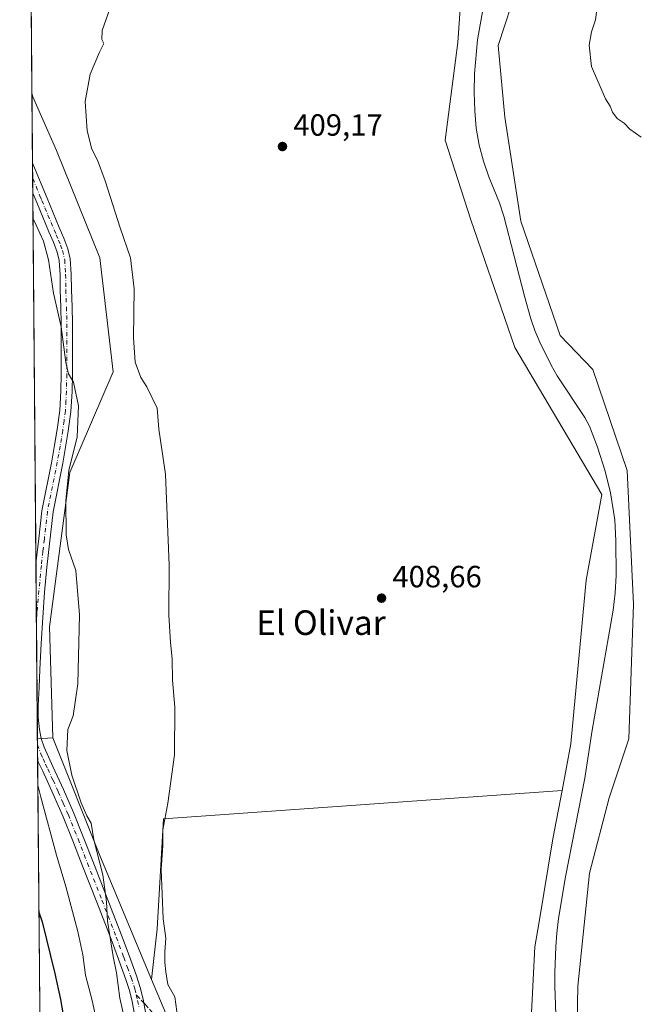
# Model space of a CAD drawing. Units: metres. Extents: x 559892 to 563356, y 4705556 to 4707900.
# Drawn here: x 559892 to 560093, y 4707110 to 4707431 of the extents above; entities that cross this region are included whole.
import ezdxf
from ezdxf.enums import TextEntityAlignment as Align

# ---------------------------------------------------------------- set-up
doc = ezdxf.new("R2010")
doc.units = ezdxf.units.M
doc.header["$MEASUREMENT"] = 0
doc.linetypes.add('DGN Style 3', pattern=[2.307223458686699, 1.648016756204785, -0.6592067024819142])
doc.linetypes.add('DGN Style 4', pattern=[2.6384748266838614, 1.318413404963828, -0.6592067024819142, 0.001648016756204785, -0.6592067024819142])
for name, color, linetype, lineweight in [('Arbolado forestal CxS', 92, 'Continuous', 0), ('Comarca CxS', 21, 'Continuous', 0), ('Comunidad Autónoma CxS', 142, 'Continuous', 0), ('Corriente natural lineal', 142, 'Continuous', 13), ('Cultivos herbáceos CxS', 92, 'Continuous', 0), ('Cultivos leñosos CxS', 92, 'Continuous', 0), ('Curva de nivel maestra', 30, 'Continuous', 30), ('Curva de nivel normal', 30, 'Continuous', 0), ('Matorral CxS', 135, 'Continuous', 0), ('Municipio CxS', 4, 'Continuous', 0), ('Núcleo urbano CxS', 7, 'Continuous', 0), ('Pastizal CxS', 92, 'Continuous', 0), ('Pista no pavimentada Cxs', 111, 'Continuous', 0), ('Pista no pavimentada eje', 91, 'DGN Style 4', 0), ('Provincia CxS', 1, 'Continuous', 0), ('Punto de cota en terreno', 7, 'Continuous', 0), ('Rótulo de punto de cota en terreno', 7, 'Continuous', 0), ('Senda', 7, 'DGN Style 3', 0), ('Senda no paivmentada conexión', 7, 'DGN Style 3', 0), ('Texto cartográfico', 7, 'Continuous', 0)]:
    doc.layers.add(name, color=color, linetype=linetype, lineweight=lineweight)
doc.styles.add('Style-Arial', font='txt')

# ---------------------------------------------------------------- blocks, each defined once
blk = doc.blocks.new('*U11')
at = {"layer": 'Pastizal CxS', "color": 92, "linetype": 'Continuous', "lineweight": 0}
for points in [[(560057.5455, 4707079.1469, 407.292300000001), (560060.0582999997, 4707128.545299999, 407.2593000000052), (560061.4089000003, 4707136.649300001, 407.4501000000019), (560065.9199000001, 4707163.7095, 407.7658999999985), (560068.8989000004, 4707179.4539, 407.9618999999948), (560071.7814999997, 4707194.688100001, 408.4040999999997), (560076.7802999998, 4707248.003900001, 408.3849000000046), (560081.8299000004, 4707275.901699999, 408.2118000000046), (560053.4663000006, 4707323.892700001, 409.0013999999938), (560039.1319000004, 4707365.488700001, 409.5016999999934), (560030.7599, 4707391.443700001, 409.6916000000056), (560034.9467000002, 4707423.259099999, 408.7216999999946), (560036.6217, 4707448.376900001, 409.5807999999961)], [(560054.4480999997, 4707441.9869, 409.3267000000051), (560048.0667000003, 4707422.3541, 409.4274000000005), (560050.1933000004, 4707398.965100001, 408.5890999999974), (560055.4512999998, 4707365.018100001, 407.6857000000018), (560068.2726999996, 4707327.736500001, 408.3001999999979), (560078.9817000004, 4707316.706700001, 408.625), (560090.0926999999, 4707283.7665, 408.2621000000072), (560092.2089, 4707240.1735, 407.8619000000036), (560090.7270999998, 4707196.3047, 407.6695000000037), (560084.2235000003, 4707177.036699999, 407.7280000000028), (560077.8410999998, 4707152.585700001, 407.6236000000063), (560074.0601000004, 4707115.6577, 407.043399999995), (560073.4237000002, 4707081.097100001, 407.4168000000063)]]:
    blk.add_polyline3d(points, dxfattribs=at)
blk = doc.blocks.new('5PATER')
at = {"layer": 'Núcleo urbano CxS', "linetype": 'Continuous', "lineweight": 0}
h = blk.add_hatch(color=51, dxfattribs=at)
edge = h.paths.add_edge_path()
edge.add_ellipse((0, 0), major_axis=(-0.1095731443231308, -0.1110710700762829), ratio=0.9994222409660322, start_angle=0, end_angle=360)

msp = doc.modelspace()

# ---------------------------------------------------------------- linework, layer by layer
at = {"layer": 'Arbolado forestal CxS', "color": 92, "linetype": 'Continuous', "lineweight": 0, "extrusion": (0.294098784243895, 0.02162849301089608, 0.9555302786392175), "elevation": 266875.6295516034, "flags": 128}
msp.add_lwpolyline([(4653453.69482224, -863329.5809736499), (4653453.69482224, -863324.2600607984)], dxfattribs=at)
at = {"layer": 'Arbolado forestal CxS', "color": 92, "linetype": 'Continuous', "lineweight": 0, "extrusion": (-0.4281647127485631, -0.2383352778370118, 0.8717059562118953), "elevation": -1361257.405449289, "flags": 128}
msp.add_lwpolyline([(-3840608.830873976, 2422373.617180005), (-3840567.254341051, 2422367.405510764), (-3840524.373009197, 2422361.907268235)], dxfattribs=at)
at = {"layer": 'Arbolado forestal CxS', "color": 92, "linetype": 'Continuous', "lineweight": 0, "extrusion": (0.0002218286048915067, -0.02581764141055758, 0.9996666445290981), "elevation": -120985.1883151492, "flags": 128}
msp.add_lwpolyline([(600320.504256418, 4700653.398807714), (600320.504256418, 4700655.331523309)], dxfattribs=at)
at = {"layer": 'Arbolado forestal CxS', "color": 92, "linetype": 'Continuous', "lineweight": 0, "extrusion": (-0.0002451351496024608, 0.02854163537203058, 0.9995925744817479), "elevation": 134633.0097576445, "flags": 128}
msp.add_lwpolyline([(-600304.2985330626, -4700279.388987355), (-600304.2985330627, -4700284.374502376)], dxfattribs=at)
at = {"layer": 'Arbolado forestal CxS', "color": 92, "linetype": 'Continuous', "lineweight": 0, "extrusion": (-0.001002435833621693, 0.116757471534528, 0.9931599508454131), "elevation": 549454.9468340778, "flags": 128}
msp.add_lwpolyline([(-600289.903909245, -4669915.995861045), (-600289.9039092452, -4669996.672949265)], dxfattribs=at)
at = {"layer": 'Arbolado forestal CxS', "color": 92, "linetype": 'Continuous', "lineweight": 0}
for points in [[(559898.5544999996, 4707109.255200001, 428.9685000000027), (559897.8073000005, 4707196.2928, 419.4560999999958), (559902.8778999997, 4707196.6657, 417.8870000000024), (559918.3683000002, 4707157.704500001, 414.8430999999982), (559935.0367000002, 4707117.9057, 412.1487999999954), (559945.5308999997, 4707092.849099999, 410.0681999999942)], [(559935.0367000002, 4707117.9057, 412.1487999999954), (559945.5308999997, 4707092.849099999, 410.0681999999942), (559957.6117000004, 4707041.8237, 409.1438999999955), (559972.6217, 4706983.8947, 409.0151000000042), (559994.1366999997, 4706941.1283, 407.9529999999941), (560020.8085000003, 4706890.878900001, 407.9965999999986), (560050.9731000002, 4706852.861300001, 407.7363000000041), (560085.8737000005, 4706817.125700001, 407.0524000000005), (560117.5166999997, 4706787.003500001, 406.8972000000067), (560174.8192999996, 4706730.271500001, 406.6135999999969), (560182.9795000004, 4706722.7073, 406.3237999999984)]]:
    msp.add_polyline3d(points, dxfattribs=at)
at = {"layer": 'Comarca CxS', "color": 21, "linetype": 'Continuous', "lineweight": 0, "flags": 128}
msp.add_lwpolyline([(561446.9949908564, 4705570.64277714), (559911.8800004496, 4705557.159982913), (559892.0200004501, 4707870.36998289), (560327.0567914473, 4707874.190878403), (562734.0961452556, 4707895.331724549), (563314.5700004761, 4707900.429982889), (563315.029500001, 4707849.815699999), (563315.113500001, 4707840.558300001), (563318.6559999996, 4707450.343500001), (563319.1368035069, 4707397.385755724), (563323.072091817, 4706963.904378744), (563324.9802000001, 4706753.721200001), (563325.9125000006, 4706651.025400001), (563326.5733000011, 4706578.242299999), (563326.6175000007, 4706573.370800001), (563326.6997000006, 4706564.3137), (563327.4687999996, 4706479.594299999), (563327.6906999996, 4706455.152000002), (563331.9800999997, 4705982.6668), (563335.5700004756, 4705587.229982915), (562648.6496966362, 4705581.196843931), (562146.4104612517, 4705576.785688209)], close=True, dxfattribs=at)
at = {"layer": 'Comunidad Autónoma CxS', "color": 142, "linetype": 'Continuous', "lineweight": 0, "flags": 128}
msp.add_lwpolyline([(561446.9949908564, 4705570.64277714), (559911.8800004496, 4705557.159982913), (559892.0200004501, 4707870.36998289), (560327.0567914473, 4707874.190878403), (562734.0961452556, 4707895.331724549), (563314.5700004761, 4707900.429982889), (563315.029500001, 4707849.815699999), (563315.113500001, 4707840.558300001), (563318.6559999996, 4707450.343500001), (563319.1368035069, 4707397.385755724), (563323.072091817, 4706963.904378744), (563324.9802000001, 4706753.721200001), (563325.9125000006, 4706651.025400001), (563326.5733000011, 4706578.242299999), (563326.6175000007, 4706573.370800001), (563326.6997000006, 4706564.3137), (563327.4687999996, 4706479.594299999), (563327.6906999996, 4706455.152000002), (563331.9800999997, 4705982.6668), (563335.5700004756, 4705587.229982915), (562648.6496966362, 4705581.196843931), (562146.4104612517, 4705576.785688209)], close=True, dxfattribs=at)
at = {"layer": 'Corriente natural lineal', "color": 142, "linetype": 'Continuous', "lineweight": 13}
msp.add_polyline3d([(560043.3101000004, 4707435.100099999, 408.0053999999946), (560041.3701, 4707424.140100001, 407.6465999999928), (560040.4001000002, 4707413.110099999, 407.8476999999984), (560040.2901, 4707407.050100001, 407.8410000000004), (560040.5000999998, 4707400.9801, 407.5529999999999), (560040.9301000005, 4707395.370100001, 407.5256999999983), (560041.8400999998, 4707389.800100001, 407.3266000000003), (560043.2901, 4707384.590100001, 407.2690000000002), (560045.0701000001, 4707379.5001, 407.3589999999967), (560048.4801000003, 4707371.020099999, 407.3043999999936), (560049.8701, 4707366.670100001, 407.4063000000024), (560056.6401000004, 4707340.5801, 407.9043999999994), (560058.7100999998, 4707333.2601, 408.1111999999994), (560059.9801000003, 4707329.450099999, 408.1062999999995), (560061.6300999997, 4707325.5801, 408.0185999999958), (560065.3201000001, 4707318.1601, 408.0853999999963), (560067.3300999999, 4707314.630100001, 408.1487999999954), (560076.3800999997, 4707301.0101, 407.8187999999937), (560077.9001000002, 4707298.210100001, 407.6290000000009), (560080.4600999998, 4707291.4101, 407.5905000000057), (560082.9200999998, 4707283.520099999, 407.4057999999932), (560084.6901000004, 4707276.450099999, 407.9787000000069), (560086.0900999998, 4707267.720100001, 407.4783000000025), (560086.4301000005, 4707260.8201, 407.4584999999934), (560086.5100999996, 4707249.520099999, 407.5331000000006), (560086.2401000002, 4707243.870100001, 407.1901000000071), (560085.5500999996, 4707238.2501, 407.4530999999988), (560078.6700999998, 4707199.140100001, 407.8558000000049), (560076.3601000002, 4707183.460100001, 407.277700000006), (560069.9801000003, 4707151.370100001, 406.0152999999991), (560067.7301000003, 4707137.710100001, 406.0581999999995), (560067.1501000002, 4707133.0101, 405.9369000000006), (560066.8300999999, 4707128.670100001, 405.5868000000046), (560066.5800999999, 4707120.050100001, 405.8871000000072), (560066.6001000004, 4707115.770099999, 405.769100000005), (560067.3201000001, 4707094.090100001, 405.7250000000058)], dxfattribs=at)
at = {"layer": 'Cultivos herbáceos CxS', "color": 92, "linetype": 'Continuous', "lineweight": 0, "extrusion": (2.088942185763224e-06, -0.0002433175023881596, 0.9999999703961143), "elevation": -732.5371039049277, "flags": 128}
msp.add_lwpolyline([(559895.9984387868, 4707406.830108166), (559895.6350387651, 4707449.158509417)], dxfattribs=at)
at = {"layer": 'Cultivos herbáceos CxS', "color": 92, "linetype": 'Continuous', "lineweight": 0, "extrusion": (-0.4281647127485631, -0.2383352778370118, 0.8717059562118953), "elevation": -1361257.405449289, "flags": 128}
msp.add_lwpolyline([(-3840608.830873976, 2422373.617180005), (-3840567.254341051, 2422367.405510764), (-3840524.373009197, 2422361.907268235)], dxfattribs=at)
at = {"layer": 'Cultivos herbáceos CxS', "color": 92, "linetype": 'Continuous', "lineweight": 0}
for points in [[(560044.1580999997, 4707506.9845, 410.2991000000038), (560055.8794999998, 4707486.890100001, 409.7305999999954), (560048.3437000001, 4707468.470699999, 409.6043000000063), (560036.6217, 4707448.376900001, 409.5807999999961), (560034.9467000002, 4707423.259099999, 408.7216999999946), (560030.7599, 4707391.443700001, 409.6916000000056), (560039.1319000004, 4707365.488700001, 409.5016999999934), (560053.4663000006, 4707323.892700001, 409.0013999999938), (560081.8299000004, 4707275.901699999, 408.2118000000046), (560076.7802999998, 4707248.003900001, 408.3849000000046), (560071.7814999997, 4707194.688100001, 408.4040999999997), (560068.8989000004, 4707179.4539, 407.9618999999948)], [(560036.6217, 4707448.376900001, 409.5807999999961), (560034.9467000002, 4707423.259099999, 408.7216999999946), (560030.7599, 4707391.443700001, 409.6916000000056), (560039.1319000004, 4707365.488700001, 409.5016999999934), (560053.4663000006, 4707323.892700001, 409.0013999999938), (560081.8299000004, 4707275.901699999, 408.2118000000046), (560076.7802999998, 4707248.003900001, 408.3849000000046), (560071.7814999997, 4707194.688100001, 408.4040999999997), (560068.8989000004, 4707179.4539, 407.9618999999948), (559938.9370999997, 4707170.233100001, 410.6441999999952), (559936.8268999998, 4707134.373299999, 411.1981999999989), (559935.0367000002, 4707117.9057, 412.1487999999954), (559918.3683000002, 4707157.704500001, 414.8430999999982), (559902.8778999997, 4707196.6657, 417.8870000000024), (559901.7856999999, 4707232.7675, 418.1533999999957), (559908.3466999996, 4707283.092499999, 415.3089999999939), (559922.5603, 4707315.9135, 412.6003000000055), (559918.1870999997, 4707353.109300001, 411.7168999999994), (559903.9748999998, 4707388.1185, 411.2146000000066), (559896.3223000001, 4707405.6227, 411.6989000000031), (559895.9994000001, 4707406.869000001, 411.6877999999998), (559895.6359999999, 4707449.1974, 411.6980999999942)], [(560073.4237000002, 4707081.097100001, 407.4168000000063), (560074.0601000004, 4707115.6577, 407.043399999995), (560077.8410999998, 4707152.585700001, 407.6236000000063), (560084.2235000003, 4707177.036699999, 407.7280000000028), (560090.7270999998, 4707196.3047, 407.6695000000037), (560092.2089, 4707240.1735, 407.8619000000036), (560090.0926999999, 4707283.7665, 408.2621000000072), (560078.9817000004, 4707316.706700001, 408.625), (560068.2726999996, 4707327.736500001, 408.3001999999979), (560055.4512999998, 4707365.018100001, 407.6857000000018), (560050.1933000004, 4707398.965100001, 408.5890999999974), (560048.0667000003, 4707422.3541, 409.4274000000005), (560054.4480999997, 4707441.9869, 409.3267000000051)], [(560054.4480999997, 4707441.9869, 409.3267000000051), (560048.0667000003, 4707422.3541, 409.4274000000005), (560050.1933000004, 4707398.965100001, 408.5890999999974), (560055.4512999998, 4707365.018100001, 407.6857000000018), (560068.2726999996, 4707327.736500001, 408.3001999999979), (560078.9817000004, 4707316.706700001, 408.625), (560090.0926999999, 4707283.7665, 408.2621000000072), (560092.2089, 4707240.1735, 407.8619000000036), (560090.7270999998, 4707196.3047, 407.6695000000037), (560084.2235000003, 4707177.036699999, 407.7280000000028), (560077.8410999998, 4707152.585700001, 407.6236000000063), (560074.0601000004, 4707115.6577, 407.043399999995), (560073.4237000002, 4707081.097100001, 407.4168000000063)], [(559895.9994000001, 4707406.869000001, 411.6877999999998), (559896.3223000001, 4707405.6227, 411.6989000000031), (559903.9748999998, 4707388.1185, 411.2146000000066), (559918.1870999997, 4707353.109300001, 411.7168999999994), (559922.5603, 4707315.9135, 412.6003000000055), (559908.3466999996, 4707283.092499999, 415.3089999999939), (559901.7856999999, 4707232.7675, 418.1533999999957), (559902.8778999997, 4707196.6657, 417.8870000000024)], [(560068.8989000004, 4707179.4539, 407.9618999999948), (559938.9370999997, 4707170.233100001, 410.6441999999952), (559936.8268999998, 4707134.373299999, 411.1981999999989), (559935.0367000002, 4707117.9057, 412.1487999999954)]]:
    msp.add_polyline3d(points, dxfattribs=at)
at = {"layer": 'Cultivos leñosos CxS', "color": 92, "linetype": 'Continuous', "lineweight": 0}
for points in [[(559945.5308999997, 4707092.849099999, 410.0681999999942), (559935.0367000002, 4707117.9057, 412.1487999999954), (559936.8268999998, 4707134.373299999, 411.1981999999989), (559938.9370999997, 4707170.233100001, 410.6441999999952), (560068.8989000004, 4707179.4539, 407.9618999999948), (560065.9199000001, 4707163.7095, 407.7658999999985), (560061.4089000003, 4707136.649300001, 407.4501000000019), (560060.0582999997, 4707128.545299999, 407.2593000000052), (560057.5455, 4707079.1469, 407.292300000001)], [(560068.8989000004, 4707179.4539, 407.9618999999948), (559938.9370999997, 4707170.233100001, 410.6441999999952), (559936.8268999998, 4707134.373299999, 411.1981999999989), (559935.0367000002, 4707117.9057, 412.1487999999954)], [(560068.8989000004, 4707179.4539, 407.9618999999948), (560065.9199000001, 4707163.7095, 407.7658999999985), (560061.4089000003, 4707136.649300001, 407.4501000000019), (560060.0582999997, 4707128.545299999, 407.2593000000052), (560057.5455, 4707079.1469, 407.292300000001)], [(559935.0367000002, 4707117.9057, 412.1487999999954), (559945.5308999997, 4707092.849099999, 410.0681999999942), (559957.6117000004, 4707041.8237, 409.1438999999955), (559972.6217, 4706983.8947, 409.0151000000042), (559994.1366999997, 4706941.1283, 407.9529999999941), (560020.8085000003, 4706890.878900001, 407.9965999999986), (560050.9731000002, 4706852.861300001, 407.7363000000041), (560085.8737000005, 4706817.125700001, 407.0524000000005), (560117.5166999997, 4706787.003500001, 406.8972000000067), (560174.8192999996, 4706730.271500001, 406.6135999999969), (560182.9795000004, 4706722.7073, 406.3237999999984)]]:
    msp.add_polyline3d(points, dxfattribs=at)
at = {"layer": 'Curva de nivel maestra', "color": 30, "linetype": 'Continuous', "lineweight": 30, "elevation": 425, "flags": 128}
msp.add_lwpolyline([(559898.2917999999, 4707139.853900001), (559899.3099999996, 4707136.6601), (559903.4600000001, 4707119.880100001), (559905.3799999999, 4707111.300100001), (559906.6299999999, 4707103.880100001)], dxfattribs=at)
at = {"layer": 'Curva de nivel normal', "color": 30, "linetype": 'Continuous', "lineweight": 0, "flags": 128}
for points, elevation in [([(560080.7999999998, 4707438.4801), (560079.79, 4707430.6501), (560078.5499999998, 4707426.8101), (560077.7300000004, 4707422.420100001), (560078.4600000001, 4707415.420100001), (560083.0300000003, 4707404.960100001), (560084.5800000001, 4707402.5101), (560085.3600000005, 4707400.620100001), (560086.9100000003, 4707398.5101), (560089.1799999997, 4707396.960100001), (560091.0300000003, 4707395.0101), (560094.6500000004, 4707392.420100001)], 410), ([(559943.9699999997, 4707102.620100001), (559942.6200000001, 4707112.210100001), (559940.3799999999, 4707116.200099999), (559939.6699999999, 4707120.4101), (559939.3300000001, 4707123.370100001), (559939.3799999999, 4707126.9101), (559939.7300000004, 4707131.370100001), (559938.8300000001, 4707137.610099999), (559938.1699999999, 4707153.7601), (559938.6600000003, 4707161.590100001), (559938.6900000004, 4707166.610099999), (559940.3600000005, 4707175.370100001), (559942.4900000002, 4707191.100099999), (559942.6699999999, 4707206.6801), (559941.9000000004, 4707215.4101), (559941.7999999998, 4707222.380100001), (559941.1699999999, 4707227.6801), (559940.6900000004, 4707236.620100001), (559940.75, 4707252.940099999), (559939.5800000001, 4707282.530099999), (559937.4000000004, 4707297.2501), (559936.8700000001, 4707304.140100001), (559933.4800000004, 4707311.0801), (559931.5199999996, 4707314.140100001), (559929.7199999997, 4707319.040100001), (559929.1500000004, 4707327.0701), (559929.3399999999, 4707343.0001), (559928.1600000003, 4707353.0601), (559924.8200000003, 4707362.9101), (559919.9199999999, 4707378.190099999), (559917.4400000004, 4707384.880100001), (559915.5700000003, 4707388.550100001), (559914.0499999998, 4707394.4901), (559913.3600000005, 4707404.0801), (559915.0599999996, 4707412.9801), (559918, 4707420.090100001), (559919.4199999999, 4707422.940099999), (559918.7699999996, 4707424.300100001), (559918.9600000001, 4707427.2301), (559921.4400000004, 4707434.2501)], 410), ([(559896.3503000002, 4707365.9923), (559897.3600000005, 4707363.690099999), (559899.8099999996, 4707358.4901), (559901.4299999997, 4707352.4901), (559903.0800000001, 4707341.5701), (559905.5300000003, 4707330.5801), (559907.0800000001, 4707319.0101), (559907.9199999999, 4707315.290100001), (559909.5499999998, 4707312.5601), (559911.2400000002, 4707304.860099999), (559910.79, 4707294.770099999), (559908.0999999996, 4707283.8201), (559907.0199999996, 4707274.050100001), (559907.1500000004, 4707262.800100001), (559907.9500000002, 4707258.0101), (559910.29, 4707251.170100001), (559911.5, 4707236.7601), (559910.9600000001, 4707214.200099999), (559909.4800000004, 4707203.840100001), (559907.75, 4707199.3101), (559907.3499999996, 4707192.5601), (559909.0800000001, 4707184.5001), (559912.0999999996, 4707175.420100001), (559913.9299999997, 4707171.2601), (559915.2999999998, 4707168.8101), (559916.25, 4707163.440099999), (559919.0999999996, 4707152.0001), (559920.3600000005, 4707143.190099999), (559920.6100000005, 4707136.940099999), (559922.5300000003, 4707125.4101), (559923.6399999997, 4707120.0801), (559924.6799999997, 4707111.8301), (559927.5700000003, 4707098.7601)], 415), ([(559897.9364, 4707181.256999999), (559898.9600000001, 4707177.3101), (559904.0099999999, 4707158.440099999), (559907.0300000003, 4707148.210100001), (559910.9699999997, 4707133.5601), (559912.6100000005, 4707125.9101), (559913.5, 4707119.280099999), (559915.6699999999, 4707111.0801), (559918.75, 4707097.0601)], 420)]:
    msp.add_lwpolyline(points, dxfattribs=dict(at, elevation=elevation))
at = {"layer": 'Matorral CxS', "color": 135, "linetype": 'Continuous', "lineweight": 0, "extrusion": (-0.0006793577720914037, 0.07911635320616867, 0.9968651569436934), "elevation": 372462.89205762, "flags": 128}
msp.add_lwpolyline([(-600295.5175672229, -4687628.992946723), (-600295.5175672229, -4687651.844522603)], dxfattribs=at)
at = {"layer": 'Matorral CxS', "color": 135, "linetype": 'Continuous', "lineweight": 0, "extrusion": (-0.0004387534549190732, 0.05109097638832627, 0.9986939068739198), "elevation": 240672.1487339332, "flags": 128}
msp.add_lwpolyline([(-600299.6138954572, -4696234.63473071), (-600299.6138954572, -4696239.578670011)], dxfattribs=at)
at = {"layer": 'Matorral CxS', "color": 135, "linetype": 'Continuous', "lineweight": 0, "extrusion": (-0.0006244644298547005, 0.0726455383842914, 0.9973576268305329), "elevation": 342033.1127573419, "flags": 128}
msp.add_lwpolyline([(-600338.907924196, -4689932.047373297), (-600338.9079241959, -4689936.993124047)], dxfattribs=at)
at = {"layer": 'Matorral CxS', "color": 135, "linetype": 'Continuous', "lineweight": 0, "extrusion": (-0.0003926395611587828, 0.04573573269213265, 0.9989534967100766), "elevation": 215489.0459177038, "flags": 128}
msp.add_lwpolyline([(-600286.7913576383, -4697333.289445475), (-600286.7913576382, -4697454.236368908)], dxfattribs=at)
at = {"layer": 'Matorral CxS', "color": 135, "linetype": 'Continuous', "lineweight": 0, "extrusion": (-6.046156005475889e-05, 0.007041375412530681, 0.9999752073810128), "elevation": 33531.31521167277, "flags": 128}
msp.add_lwpolyline([(559897.5052573887, 4707114.891223667), (559897.3412492569, 4707133.991197172)], dxfattribs=at)
at = {"layer": 'Matorral CxS', "color": 135, "linetype": 'Continuous', "lineweight": 0, "extrusion": (7.17829427419767e-05, -0.00836226185109173, 0.9999650331006295), "elevation": -38903.1754397255, "flags": 128}
msp.add_lwpolyline([(559897.7756465347, 4707035.552571025), (559897.4493237151, 4707073.565800132)], dxfattribs=at)
at = {"layer": 'Matorral CxS', "color": 135, "linetype": 'Continuous', "lineweight": 0, "extrusion": (0.294098784243895, 0.02162849301089608, 0.9555302786392175), "elevation": 266875.6295516034, "flags": 128}
msp.add_lwpolyline([(4653453.69482224, -863329.5809736499), (4653453.69482224, -863324.2600607984)], dxfattribs=at)
at = {"layer": 'Matorral CxS', "color": 135, "linetype": 'Continuous', "lineweight": 0}
msp.add_polyline3d([(559902.8778999997, 4707196.6657, 417.8870000000024), (559897.8073000005, 4707196.2928, 419.4560999999958), (559895.9994000001, 4707406.869000001, 411.6877999999998), (559896.3223000001, 4707405.6227, 411.6989000000031), (559903.9748999998, 4707388.1185, 411.2146000000066), (559918.1870999997, 4707353.109300001, 411.7168999999994), (559922.5603, 4707315.9135, 412.6003000000055), (559908.3466999996, 4707283.092499999, 415.3089999999939), (559901.7856999999, 4707232.7675, 418.1533999999957)], close=True, dxfattribs=at)
msp.add_polyline3d([(559895.9994000001, 4707406.869000001, 411.6877999999998), (559896.3223000001, 4707405.6227, 411.6989000000031), (559903.9748999998, 4707388.1185, 411.2146000000066), (559918.1870999997, 4707353.109300001, 411.7168999999994), (559922.5603, 4707315.9135, 412.6003000000055), (559908.3466999996, 4707283.092499999, 415.3089999999939), (559901.7856999999, 4707232.7675, 418.1533999999957), (559902.8778999997, 4707196.6657, 417.8870000000024)], dxfattribs=at)
at = {"layer": 'Municipio CxS', "color": 4, "linetype": 'Continuous', "lineweight": 0, "flags": 128}
msp.add_lwpolyline([(559911.8800004496, 4705557.159982913), (559892.0200004501, 4707870.36998289)], dxfattribs=at)
at = {"layer": 'Pastizal CxS', "color": 92, "linetype": 'Continuous', "lineweight": 0}
for points in [[(560044.1580999997, 4707506.9845, 410.2991000000038), (560055.8794999998, 4707486.890100001, 409.7305999999954), (560048.3437000001, 4707468.470699999, 409.6043000000063), (560036.6217, 4707448.376900001, 409.5807999999961), (560034.9467000002, 4707423.259099999, 408.7216999999946), (560030.7599, 4707391.443700001, 409.6916000000056), (560039.1319000004, 4707365.488700001, 409.5016999999934), (560053.4663000006, 4707323.892700001, 409.0013999999938), (560081.8299000004, 4707275.901699999, 408.2118000000046), (560076.7802999998, 4707248.003900001, 408.3849000000046), (560071.7814999997, 4707194.688100001, 408.4040999999997), (560068.8989000004, 4707179.4539, 407.9618999999948)], [(560054.4480999997, 4707441.9869, 409.3267000000051), (560048.0667000003, 4707422.3541, 409.4274000000005), (560050.1933000004, 4707398.965100001, 408.5890999999974), (560055.4512999998, 4707365.018100001, 407.6857000000018), (560068.2726999996, 4707327.736500001, 408.3001999999979), (560078.9817000004, 4707316.706700001, 408.625), (560090.0926999999, 4707283.7665, 408.2621000000072), (560092.2089, 4707240.1735, 407.8619000000036), (560090.7270999998, 4707196.3047, 407.6695000000037), (560084.2235000003, 4707177.036699999, 407.7280000000028), (560077.8410999998, 4707152.585700001, 407.6236000000063), (560074.0601000004, 4707115.6577, 407.043399999995), (560073.4237000002, 4707081.097100001, 407.4168000000063)], [(560068.8989000004, 4707179.4539, 407.9618999999948), (560065.9199000001, 4707163.7095, 407.7658999999985), (560061.4089000003, 4707136.649300001, 407.4501000000019), (560060.0582999997, 4707128.545299999, 407.2593000000052), (560057.5455, 4707079.1469, 407.292300000001)]]:
    msp.add_polyline3d(points, dxfattribs=at)
at = {"layer": 'Pista no pavimentada Cxs', "color": 111, "linetype": 'Continuous', "lineweight": 0, "extrusion": (-0.0003696028028907206, 0.04296708757942907, 0.9990764198892444), "elevation": 202468.8735555347, "flags": 128}
msp.add_lwpolyline([(-600366.8921130784, -4698023.2027648), (-600366.8921130783, -4698033.082054262)], dxfattribs=at)
at = {"layer": 'Pista no pavimentada Cxs', "color": 111, "linetype": 'Continuous', "lineweight": 0, "extrusion": (-0.000773738106601802, 0.09012169839068257, 0.9959304598256454), "elevation": 424209.7340899101, "flags": 128}
msp.add_lwpolyline([(-600289.2269867341, -4683034.975587251), (-600289.2269867341, -4683099.266280487)], dxfattribs=at)
at = {"layer": 'Pista no pavimentada Cxs', "color": 111, "linetype": 'Continuous', "lineweight": 0}
for points in [[(559929.5301000001, 4707105.920100001, 416.0457000000025), (559928.7001, 4707110.6601, 416.1196000000054), (559927.8201000001, 4707114.290100001, 415.3730000000069), (559926.6201, 4707117.920100001, 414.732600000003), (559924.2600999996, 4707124.4801, 415.2758000000031), (559921.8101000004, 4707131.020099999, 416.0089000000008), (559917.1401000004, 4707143.0601, 418.1309999999939), (559912.4401000004, 4707155.110099999, 418.351999999999), (559909.3601000002, 4707163.020099999, 420.8104000000022), (559906.2100999998, 4707170.860099999, 420.5190000000002), (559902.9301000005, 4707178.3201, 422.3800000000047), (559899.5201000003, 4707185.770099999, 423.7385999999969), (559898.0969000002, 4707188.851700001, 424.7085999999982), (559897.8701, 4707189.370100001, 424.7744999999995), (559897.8666000003, 4707189.377599999, 424.7755999999936), (559897.3169, 4707253.404200001, 418.9814000000042), (559897.3201000001, 4707253.4301, 418.9799000000057), (559898.2401000002, 4707261.6601, 418.5146999999997), (559899.2600999996, 4707270.670100001, 417.8821000000025), (559902.4901000002, 4707286.8301, 416.3978999999963), (559903.3800999997, 4707292.0001, 416.6785999999993), (559904.2500999998, 4707297.100099999, 416.9186000000045), (559905.1001000004, 4707303.380100001, 416.6113999999943), (559905.4600999998, 4707309.690099999, 416.193299999999), (559905.5401, 4707315.2301, 415.8209999999963), (559905.5701000001, 4707320.850099999, 415.5032999999967), (559905.5900999998, 4707326.220100001, 415.2045000000071), (559905.5900999998, 4707331.550100001, 414.8436999999976), (559905.4600999998, 4707337.020099999, 414.4514000000054), (559905.2401000002, 4707342.600099999, 414.2378000000026), (559905.1801000005, 4707347.590100001, 414.180600000007), (559904.8800999997, 4707352.210100001, 414.1462000000029), (559904.2401000002, 4707354.950099999, 414.1082000000025), (559903.0000999998, 4707358.170100001, 414.0776999999944), (559901.5601000004, 4707361.550100001, 414.0807999999961), (559897.5601000004, 4707371.090100001, 413.9789000000019), (559896.2801000001, 4707374.220100001, 414.034799999994), (559896.1948999995, 4707384.09, 413.6103000000003), (559896.5601000004, 4707383.190099999, 413.6000000000058), (559900.9501, 4707372.4901, 413.553700000004), (559902.9301000005, 4707367.7301, 413.531799999997), (559904.9301000005, 4707362.9801, 413.5583000000042), (559906.4001000002, 4707359.540100001, 413.5604000000022), (559907.7500999998, 4707356.020099999, 413.5586999999941), (559908.5100999996, 4707352.7501, 413.6796999999933), (559908.8400999998, 4707347.7301, 413.8053999999975), (559908.9001000002, 4707342.690099999, 413.8024000000005), (559909.1201, 4707337.140100001, 413.8877999999968), (559909.2500999998, 4707331.590100001, 414.0595999999932), (559909.2500999998, 4707326.210100001, 414.2786000000052), (559909.2301000003, 4707320.840100001, 414.5004999999946), (559909.2001, 4707315.200099999, 414.7556999999942), (559909.1201, 4707309.5601, 415.0963000000047), (559908.7401000002, 4707303.030099999, 415.5972000000039), (559907.8701, 4707296.550100001, 415.9830999999977), (559906.9801000003, 4707291.380100001, 415.9271000000008), (559906.1001000004, 4707286.210100001, 415.6379000000015), (559902.9001000002, 4707270.2601, 416.8034000000043), (559900.8601000002, 4707252.2301, 417.8332999999984), (559900.0900999998, 4707244.0701, 418.2292000000016), (559899.5301000001, 4707235.880100001, 418.5224000000017), (559899.0701000001, 4707227.4101, 418.7786000000052), (559898.6201, 4707218.950099999, 419.1174000000028), (559898.3300999999, 4707213.0701, 419.1631999999955), (559898.0601000004, 4707207.190099999, 419.2399000000005), (559898.1001000004, 4707203.290100001, 419.1533000000054), (559898.4600999998, 4707199.380100001, 419.2213999999949), (559899.0000999998, 4707196.4101, 419.8540999999968), (559899.9700999996, 4707193.5601, 420.6107000000048), (559901.4101, 4707190.420100001, 419.8852999999945), (559902.8501000004, 4707187.300100001, 418.686400000006), (559906.2600999996, 4707179.8201, 418.1625000000058), (559909.5800999999, 4707172.280099999, 417.0825000000041), (559912.7600999996, 4707164.370100001, 416.3199000000022), (559915.8501000004, 4707156.440099999, 415.8283999999985), (559920.5500999996, 4707144.390100001, 415.1395000000048), (559925.2301000003, 4707132.3301, 413.8274999999995), (559927.7001, 4707125.7401, 413.3767999999982), (559930.0800999999, 4707119.110099999, 413.167300000001), (559931.3400999998, 4707115.300100001, 413.4127000000008), (559932.2801000001, 4707111.4101, 413.2486000000063), (559933.1401000004, 4707106.540100001, 412.8252999999968)], [(559896.1948999995, 4707384.0899, 413.6103000000003), (559896.5601000004, 4707383.190099999, 413.6000000000058), (559900.9501, 4707372.4901, 413.553700000004), (559902.9301000005, 4707367.7301, 413.531799999997), (559904.9301000005, 4707362.9801, 413.5583000000042), (559906.4001000002, 4707359.540100001, 413.5604000000022), (559907.7500999998, 4707356.020099999, 413.5586999999941), (559908.5100999996, 4707352.7501, 413.6796999999933), (559908.8400999998, 4707347.7301, 413.8053999999975), (559908.9001000002, 4707342.690099999, 413.8024000000005), (559909.1201, 4707337.140100001, 413.8877999999968), (559909.2500999998, 4707331.590100001, 414.0595999999932), (559909.2500999998, 4707326.210100001, 414.2786000000052), (559909.2301000003, 4707320.840100001, 414.5004999999946), (559909.2001, 4707315.200099999, 414.7556999999942), (559909.1201, 4707309.5601, 415.0963000000047), (559908.7401000002, 4707303.030099999, 415.5972000000039), (559907.8701, 4707296.550100001, 415.9830999999977), (559906.9801000003, 4707291.380100001, 415.9271000000008), (559906.1001000004, 4707286.210100001, 415.6379000000015), (559902.9001000002, 4707270.2601, 416.8034000000043), (559900.8601000002, 4707252.2301, 417.8332999999984), (559900.0900999998, 4707244.0701, 418.2292000000016), (559899.5301000001, 4707235.880100001, 418.5224000000017), (559899.0701000001, 4707227.4101, 418.7786000000052), (559898.6201, 4707218.950099999, 419.1174000000028), (559898.3300999999, 4707213.0701, 419.1631999999955), (559898.0601000004, 4707207.190099999, 419.2399000000005), (559898.1001000004, 4707203.290100001, 419.1533000000054), (559898.4600999998, 4707199.380100001, 419.2213999999949), (559899.0000999998, 4707196.4101, 419.8540999999968), (559899.9700999996, 4707193.5601, 420.6107000000048), (559901.4101, 4707190.420100001, 419.8852999999945), (559902.8501000004, 4707187.300100001, 418.686400000006), (559906.2600999996, 4707179.8201, 418.1625000000058), (559909.5800999999, 4707172.280099999, 417.0825000000041), (559912.7600999996, 4707164.370100001, 416.3199000000022), (559915.8501000004, 4707156.440099999, 415.8283999999985), (559920.5500999996, 4707144.390100001, 415.1395000000048), (559925.2301000003, 4707132.3301, 413.8274999999995), (559927.7001, 4707125.7401, 413.3767999999982), (559930.0800999999, 4707119.110099999, 413.167300000001), (559931.3400999998, 4707115.300100001, 413.4127000000008), (559932.2801000001, 4707111.4101, 413.2486000000063), (559933.1401000004, 4707106.540100001, 412.8252999999968)], [(559897.3169, 4707253.404200001, 418.9814999999944), (559897.3201000001, 4707253.4301, 418.9799000000057), (559898.2401000002, 4707261.6601, 418.5146999999997), (559899.2600999996, 4707270.670100001, 417.8821000000025), (559902.4901000002, 4707286.8301, 416.3978999999963), (559903.3800999997, 4707292.0001, 416.6785999999993), (559904.2500999998, 4707297.100099999, 416.9186000000045), (559905.1001000004, 4707303.380100001, 416.6113999999943), (559905.4600999998, 4707309.690099999, 416.193299999999), (559905.5401, 4707315.2301, 415.8209999999963), (559905.5701000001, 4707320.850099999, 415.5032999999967), (559905.5900999998, 4707326.220100001, 415.2045000000071), (559905.5900999998, 4707331.550100001, 414.8436999999976), (559905.4600999998, 4707337.020099999, 414.4514000000054), (559905.2401000002, 4707342.600099999, 414.2378000000026), (559905.1801000005, 4707347.590100001, 414.180600000007), (559904.8800999997, 4707352.210100001, 414.1462000000029), (559904.2401000002, 4707354.950099999, 414.1082000000025), (559903.0000999998, 4707358.170100001, 414.0776999999944), (559901.5601000004, 4707361.550100001, 414.0807999999961), (559897.5601000004, 4707371.090100001, 413.9789000000019), (559896.2797999998, 4707374.220100001, 414.034799999994)], [(559929.5301000001, 4707105.920100001, 416.0457000000025), (559928.7001, 4707110.6601, 416.1196000000054), (559927.8201000001, 4707114.290100001, 415.3730000000069), (559926.6201, 4707117.920100001, 414.732600000003), (559924.2600999996, 4707124.4801, 415.2758000000031), (559921.8101000004, 4707131.020099999, 416.0089000000008), (559917.1401000004, 4707143.0601, 418.1309999999939), (559912.4401000004, 4707155.110099999, 418.351999999999), (559909.3601000002, 4707163.020099999, 420.8104000000022), (559906.2100999998, 4707170.860099999, 420.5190000000002), (559902.9301000005, 4707178.3201, 422.3800000000047), (559899.5201000003, 4707185.770099999, 423.7385999999969), (559898.0969000002, 4707188.851700001, 424.7085999999982), (559897.8701, 4707189.370100001, 424.7744999999995), (559897.8666000003, 4707189.377499999, 424.7756999999983)]]:
    msp.add_polyline3d(points, dxfattribs=at)
at = {"layer": 'Pista no pavimentada eje', "color": 91, "linetype": 'DGN Style 4', "lineweight": 0}
for points in [[(559896.2373000003, 4707379.1527, 413.7397999999957), (559896.3274999997, 4707378.932499999, 413.7333999999973), (559898.6151000002, 4707373.3551, 413.7323999999935), (559899.2550999997, 4707371.790100001, 413.7483000000066), (559900.2550999997, 4707369.405099999, 413.7805999999982), (559901.2451, 4707367.0251, 413.7565999999933), (559902.2451, 4707364.6501, 413.7198999999964), (559903.2451, 4707362.265100001, 413.7281999999978), (559903.9650999998, 4707360.575099999, 413.7792000000045), (559904.7001, 4707358.8551, 413.8087999999989), (559905.3201000001, 4707357.245100001, 413.8237999999984), (559905.9951, 4707355.485099999, 413.8108000000066), (559906.6951000001, 4707352.4801, 413.828800000003), (559907.0100999996, 4707347.6601, 413.8467999999993), (559907.0701000001, 4707342.645099999, 413.8508000000002), (559907.2901, 4707337.0801, 413.9526999999944), (559907.4200999998, 4707331.5701, 414.2664999999979), (559907.4200999998, 4707326.215100001, 414.6128999999929), (559907.4001000002, 4707320.845100001, 414.9337999999989), (559907.3701, 4707315.215100001, 415.2792999999947), (559907.2901, 4707309.6251, 415.6857000000018), (559907.1101000002, 4707306.470100001, 415.9382000000041), (559906.9200999998, 4707303.2051, 416.1521000000066), (559906.4851000002, 4707299.965100001, 416.3494000000064), (559906.0601000004, 4707296.825099999, 416.465400000001), (559905.6151000002, 4707294.2401, 416.4103999999934), (559905.1801000005, 4707291.690099999, 416.3022000000055), (559904.7351000002, 4707289.1051, 416.1201000000001), (559904.2950999998, 4707286.520099999, 416.0310999999929), (559902.6951000001, 4707278.545100001, 416.6505000000034), (559901.0800999999, 4707270.465100001, 417.3616999999941), (559900.0601000004, 4707261.4551, 417.9342999999935), (559899.6001000004, 4707257.340100001, 418.1448999999994), (559899.0900999998, 4707252.8301, 418.4024000000064), (559897.6480999999, 4707237.555500001, 419.2970999999961), (559897.4808999998, 4707234.3047, 419.4116999999969)], [(559897.8239000002, 4707194.3608, 421.9198999999935), (559898.9200999998, 4707191.465100001, 422.5724000000046), (559899.6924999999, 4707189.7751, 422.2277999999933), (559900.4650999998, 4707188.095100001, 421.6723000000056), (559901.1851000004, 4707186.5351, 421.1518000000069), (559902.8901000004, 4707182.8101, 420.6919999999955), (559904.5950999996, 4707179.0701, 420.2118000000046), (559906.2351000002, 4707175.340100001, 419.1521999999969), (559907.8951000003, 4707171.5701, 418.4795000000013), (559911.0601000004, 4707163.6951, 418.3801999999997), (559914.1451000003, 4707155.7751, 417.0187000000006), (559918.8450999996, 4707143.725099999, 416.4743000000017), (559923.5201000003, 4707131.675100001, 414.5991000000067), (559925.9801000003, 4707125.110099999, 414.2597999999998), (559927.1601, 4707121.8301, 413.8739999999962), (559928.3501000004, 4707118.515100001, 413.6016999999993), (559929.5800999999, 4707114.795100001, 414.3122000000003), (559930.0500999996, 4707112.850099999, 414.6728000000003)], [(559930.0500999996, 4707112.850099999, 414.6728000000003), (559930.4901000002, 4707111.0351, 414.6325999999972), (559930.9200999998, 4707108.600099999, 414.4658000000054)]]:
    msp.add_polyline3d(points, dxfattribs=at)
at = {"layer": 'Provincia CxS', "color": 1, "linetype": 'Continuous', "lineweight": 0, "flags": 128}
msp.add_lwpolyline([(561446.9949908564, 4705570.64277714), (559911.8800004496, 4705557.159982913), (559892.0200004501, 4707870.36998289), (560327.0567914473, 4707874.190878403), (562734.0961452556, 4707895.331724549), (563314.5700004761, 4707900.429982889), (563315.029500001, 4707849.815699999), (563315.113500001, 4707840.558300001), (563318.6559999996, 4707450.343500001), (563319.1368035069, 4707397.385755724), (563323.072091817, 4706963.904378744), (563324.9802000001, 4706753.721200001), (563325.9125000006, 4706651.025400001), (563326.5733000011, 4706578.242299999), (563326.6175000007, 4706573.370800001), (563326.6997000006, 4706564.3137), (563327.4687999996, 4706479.594299999), (563327.6906999996, 4706455.152000002), (563331.9800999997, 4705982.6668), (563335.5700004756, 4705587.229982915), (562648.6496966362, 4705581.196843931), (562146.4104612517, 4705576.785688209)], close=True, dxfattribs=at)
at = {"layer": 'Senda', "color": 7, "linetype": 'DGN Style 3', "lineweight": 0}
msp.add_polyline3d([(559932.4726999998, 4707110.319499999, 413.0494000000036), (559932.8674999997, 4707109.907099999, 412.9305000000023), (559936.2012999998, 4707106.1187, 412.3451000000059), (559940.6338999998, 4707099.867699999, 411.0892000000022), (559944.3844999997, 4707094.866900001, 410.0979999999981)], dxfattribs=at)
at = {"layer": 'Senda no paivmentada conexión', "color": 7, "linetype": 'DGN Style 3', "lineweight": 0, "extrusion": (0.2907490595892899, -0.3037107116893952, 0.9073173579035424), "elevation": -1266425.218374519, "flags": 128}
msp.add_lwpolyline([(3659551.439897374, 2733913.612670518), (3659551.439897374, 2733909.751536658)], dxfattribs=at)

# ---------------------------------------------------------------- block references
at = {"layer": 'Pastizal CxS', "color": 92, "linetype": 'Continuous', "lineweight": 0}
msp.add_blockref('*U11', (0, 0), dxfattribs=at)
at = {"layer": 'Punto de cota en terreno', "color": 7, "linetype": 'Continuous', "lineweight": 0, "xscale": 10, "yscale": 10, "zscale": 10}
for p in [(559977.7199999997, 4707389.369999999, 409.1699999999983), (560010.04, 4707242.17, 408.6600000000035)]:
    msp.add_blockref('5PATER', p, dxfattribs=at)

# ---------------------------------------------------------------- texts
at = {"layer": 'Rótulo de punto de cota en terreno', "color": 7, "linetype": 'Continuous', "lineweight": 0, "style": 'Style-Arial'}
for s, p in [('409,17', (559981.2478, 4707392.897800001)), ('408,66', (560013.5678000003, 4707245.697799999))]:
    msp.add_text(s, height=7.000000000000002, dxfattribs=at).set_placement(p)
at = {"layer": 'Texto cartográfico', "color": 7, "linetype": 'Continuous', "lineweight": 0, "style": 'Style-Arial'}
msp.add_text('El Olivar', height=8, dxfattribs=at).set_placement((559990.2727548779, 4707234.180149999), align=Align.MIDDLE_CENTER)

doc.saveas('drawing.dxf')
